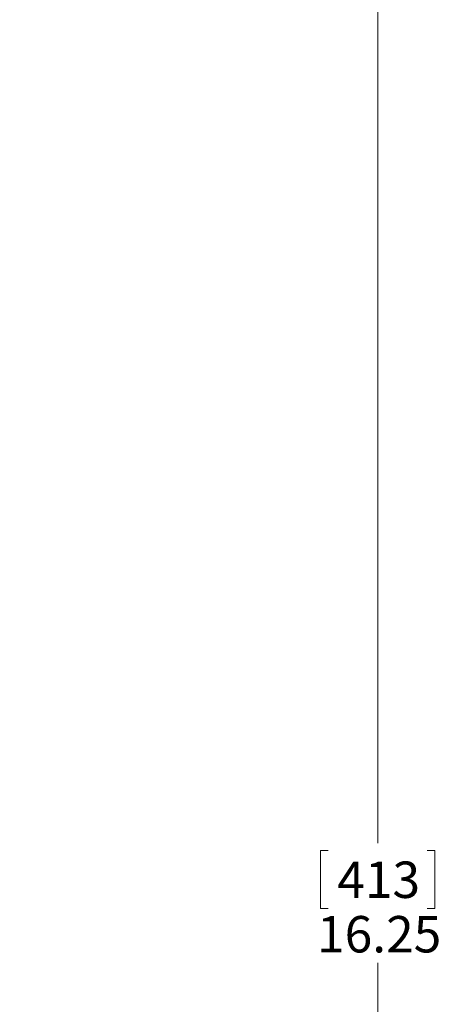
# Model space of a CAD drawing. Units: inches. Extents: x 0.6 to 67.5, y 0.3 to 43.2.
# Drawn here: x 41.6 to 44.5, y 16.8 to 23.6 of the extents above; entities that cross this region are included whole.
import ezdxf

# ---------------------------------------------------------------- set-up
doc = ezdxf.new("R2010")
doc.units = ezdxf.units.IN
doc.header["$LTSCALE"] = 2
doc.header["$MEASUREMENT"] = 0
doc.styles.add('SLDTEXTSTYLE0', font='TXT', dxfattribs={"width": 0.75})
doc.dimstyles.new('SLDDIMSTYLE0', dxfattribs={"dimtxt": 0.25, "dimasz": 0.26, "dimexe": 0, "dimexo": 0.0625, "dimgap": 0.0625, "dimtad": 0, "dimtih": 1, "dimtoh": 1, "dimrnd": 1e-09, "dimzin": 12, "dimdsep": 46, "dimtxsty": 'SLDTEXTSTYLE0', "dimsah": 1, "dimcen": 0.09, "dimadec": 0, "dimazin": 3, "dimtfac": 1, "dimtofl": 0, "dimtmove": 0, "dimatfit": 3, "dimfxl": 1, "dimfrac": 2, "dimtolj": 1, "dimtzin": 12, "dimarcsym": 0})

# ---------------------------------------------------------------- blocks, each defined once
blk = doc.blocks.new('_D_12')
at = {"color": 7, "linetype": 'Continuous', "lineweight": 0}
for p, q in [((32.7463, 25.8609), (44.3297, 25.8609)), ((44.0797, 25.8609), (44.0797, 17.9079)), ((43.7391, 17.8571), (43.6883, 17.8571)), ((43.6883, 17.8571), (43.6883, 17.4603)), ((44.4202, 17.8571), (44.471, 17.8571)), ((44.471, 17.8571), (44.471, 17.4603)), ((43.6883, 17.4603), (43.7391, 17.4603)), ((44.471, 17.4603), (44.4202, 17.4603)), ((44.0797, 9.6109), (44.0797, 17.0862)), ((32.7463, 9.6109), (44.3297, 9.6109))]:
    blk.add_line(p, q, dxfattribs=at)
for points in [[(44.0797, 25.8609), (44.0397, 25.6009), (44.1197, 25.6009)], [(44.0797, 9.6109), (44.1197, 9.8709), (44.0397, 9.8709)]]:
    blk.add_solid(points, dxfattribs=at)
at = {"color": 7, "linetype": 'Continuous', "lineweight": 0, "char_height": 0.25, "attachment_point": 1, "style": 'SLDTEXTSTYLE0'}
for s, insert in [('413', (43.8026, 17.7825)), ('16.25', (43.664, 17.4085))]:
    blk.add_mtext(s, dxfattribs=dict(at, insert=insert))

msp = doc.modelspace()

# ---------------------------------------------------------------- dimensions: what is measured, and where the dimension line sits
at = {"color": 7, "linetype": 'Continuous', "lineweight": 0}
dim = msp.add_linear_dim(base=(44.079659, 9.610851), p1=(32.646336, 25.860851), p2=(32.646336, 9.610851), angle=90, dimstyle='SLDDIMSTYLE0', dxfattribs=at)
dim.commit()
dim.dimension.update_dxf_attribs({"geometry": '_D_12', "text_midpoint": (44.079659, 17.497066), "dimtype": 160})

doc.saveas('drawing.dxf')
